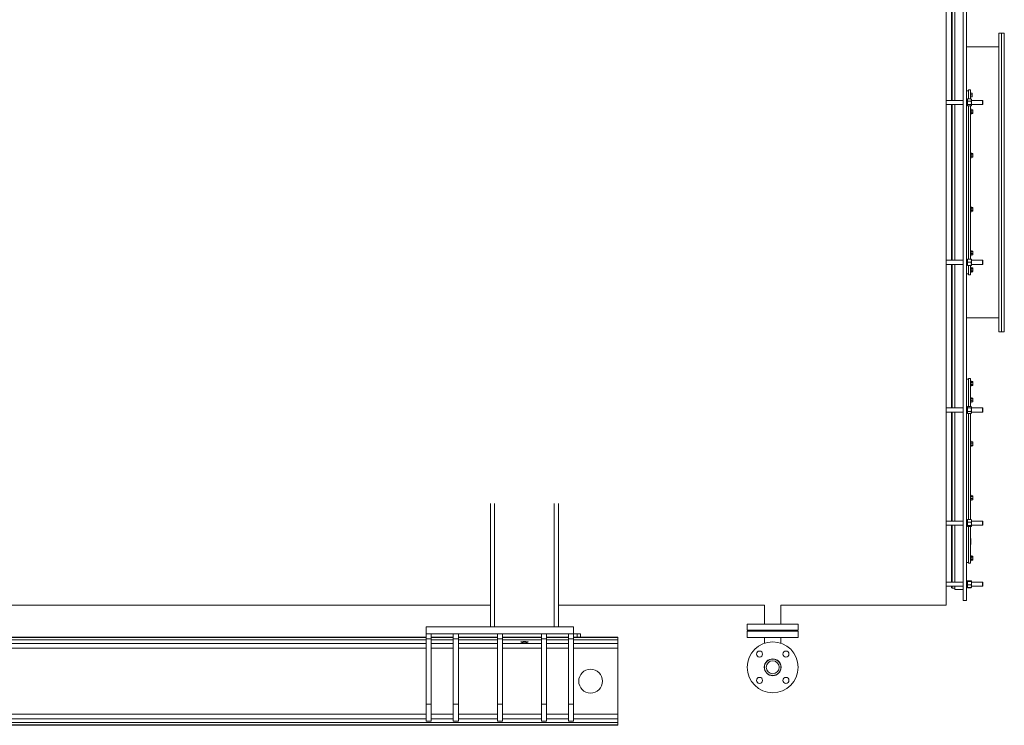
# Model space of a CAD drawing. Units: millimetres. Extents: x 0 to 13990, y 0 to 8410.
# Drawn here: x 7821 to 10725, y 4470 to 6550 of the extents above; entities that cross this region are included whole.
import ezdxf

# ---------------------------------------------------------------- set-up
doc = ezdxf.new("R2010")
doc.units = ezdxf.units.MM
doc.header["$LTSCALE"] = 10
doc.layers.add('AM_0', color=7, linetype='Continuous', lineweight=15)

# ---------------------------------------------------------------- blocks, each defined once
blk = doc.blocks.new('L-TNXEN 8000')
at = {"layer": 'AM_0'}
for p, q in [((5719, 354.5), (5719, 2701.5)), ((5769, 2676), (5769, 368)), ((5779, 2676), (5779, 368)), ((5734, 1841.6), (5734, 2264.9)), ((5736, 2264.9), (5736, 1841.6)), ((5744, 2264.9), (5744, 1841.6)), ((5882, 2040), (5874, 2040)), ((5874, 1160), (5874, 2040)), ((5890, 2040), (5882, 2040)), ((5882, 1160), (5882, 2040)), ((5890, 1160), (5890, 2040)), ((5874, 1999), (5779, 1999)), ((5784, 1870), (5779, 1870)), ((5790, 1872.5), (5784, 1872.5)), ((5784, 1872.5), (5784, 1845.9)), ((5790, 1872.5), (5790, 1845.9)), ((5790.4, 1862.5), (5790, 1860)), ((5795.2, 1862.5), (5790.4, 1862.5)), ((5795.7, 1862.5), (5795.2, 1862.5)), ((5795.2, 1860), (5795.2, 1862.5)), ((5795.2, 1857.5), (5795.2, 1860)), ((5795.7, 1852.5), (5795.7, 1862.5)), ((5769, 1841.6), (5719, 1841.6)), ((5719, 1829.6), (5769, 1829.6)), ((5734, 1370.4), (5734, 1829.6)), ((5736, 1829.6), (5736, 1370.4)), ((5744, 1829.6), (5744, 1370.4)), ((5781, 1841.6), (5779, 1841.6)), ((5779, 1829.6), (5781, 1829.6)), ((5781.5, 1845.4), (5781, 1844.6)), ((5781, 1844.6), (5781, 1842.7)), ((5781, 1842.7), (5781, 1834.4)), ((5781, 1834.4), (5781, 1827.3)), ((5781.5, 1845.3), (5781.8, 1845.9)), ((5781.8, 1845.9), (5792.2, 1845.9)), ((5781.8, 1839.5), (5792.2, 1839.5)), ((5790.4, 1857.5), (5790, 1855)), ((5795.2, 1857.5), (5790.4, 1857.5)), ((5795.2, 1852.5), (5790.4, 1852.5)), ((5792.5, 1845.3), (5792.2, 1845.9)), ((5793, 1844.6), (5792.5, 1845.4)), ((5793, 1844.6), (5793, 1842.7)), ((5793, 1834.4), (5793, 1842.7)), ((5826, 1841.6), (5793, 1841.6)), ((5793, 1827.3), (5793, 1834.4)), ((5793, 1829.6), (5826, 1829.6)), ((5795.2, 1855), (5795.2, 1857.5)), ((5795.2, 1852.5), (5795.2, 1855)), ((5795.2, 1852.5), (5795.7, 1852.5)), ((5827, 1840.6), (5826, 1841.6)), ((5826, 1841.5), (5826, 1841.6)), ((5826, 1829.6), (5826, 1841.5)), ((5826, 1829.6), (5827, 1830.5)), ((5827, 1840.5), (5827, 1840.6)), ((5827, 1830.5), (5827, 1840.5)), ((5781, 1827.3), (5781, 1826.6)), ((5781, 1826.6), (5781.4, 1825.8)), ((5781.8, 1829.2), (5792.2, 1829.2)), ((5781.8, 1825.3), (5792.2, 1825.3)), ((5784, 1825.3), (5784, 1373.4)), ((5790, 1825.3), (5790, 1373.4)), ((5791.6, 1817.3), (5790, 1817.3)), ((5791.6, 1817.3), (5791.6, 1813)), ((5792.1, 1813.3), (5791.6, 1813.3)), ((5791.6, 1813), (5791.6, 1799.3)), ((5791.6, 1803.3), (5792.1, 1803.3)), ((5792.1, 1813.2), (5792.1, 1813.8)), ((5792.1, 1813.8), (5796.9, 1813.8)), ((5792.1, 1812.6), (5792.1, 1813.2)), ((5792.1, 1812.6), (5792.1, 1809.9)), ((5792.1, 1812.6), (5796.9, 1812.6)), ((5792.1, 1809.9), (5792.1, 1807.1)), ((5792.1, 1807.1), (5796.9, 1807.1)), ((5792.1, 1807.1), (5792.1, 1805)), ((5792.1, 1805), (5792.1, 1802.8)), ((5792.1, 1802.8), (5796.9, 1802.8)), ((5792.6, 1825.8), (5793, 1826.6)), ((5793, 1826.6), (5793, 1827.3)), ((5796.9, 1807.1), (5797.3, 1809.9)), ((5796.9, 1802.8), (5797.3, 1805)), ((5797.3, 1813.2), (5797.3, 1809.9)), ((5797.3, 1809.9), (5797.3, 1805)), ((5797.3, 1805), (5797.3, 1803.3)), ((5790, 1799.3), (5791.6, 1799.3)), ((5790, 1799.3), (5791.6, 1799.3)), ((5791.6, 1688.6), (5790, 1688.6)), ((5791.6, 1688.6), (5791.6, 1678.9)), ((5792.1, 1684.6), (5791.6, 1684.6)), ((5792.1, 1685.3), (5792.1, 1685.1)), ((5792.1, 1685.3), (5796.9, 1685.3)), ((5792.1, 1682.9), (5792.1, 1685.1)), ((5792.1, 1685.1), (5796.9, 1685.1)), ((5797, 1685), (5796.9, 1685.3)), ((5796.9, 1685.1), (5797.1, 1684.7)), ((5797.3, 1684.6), (5797.2, 1684.7)), ((5797.3, 1684.6), (5797.3, 1682.9)), ((5790, 1670.6), (5791.6, 1670.6)), ((5790, 1670.6), (5791.6, 1670.6)), ((5791.6, 1678.9), (5791.6, 1670.6)), ((5791.6, 1674.6), (5792.1, 1674.6)), ((5791.6, 1674.6), (5792.1, 1674.6)), ((5792.1, 1680.8), (5792.1, 1682.9)), ((5792.1, 1680.8), (5792.1, 1678)), ((5792.1, 1680.8), (5796.9, 1680.8)), ((5792.1, 1678), (5792.1, 1675.3)), ((5792.1, 1675.3), (5796.9, 1675.3)), ((5792.1, 1675.3), (5792.1, 1674.7)), ((5792.1, 1674.7), (5792.1, 1674.1)), ((5792.1, 1674.1), (5792.1, 1673.8)), ((5792.1, 1674.1), (5796.9, 1674.1)), ((5792.1, 1673.8), (5796.9, 1673.8)), ((5796.9, 1675.3), (5797.3, 1678)), ((5796.9, 1674.1), (5797.3, 1674.7)), ((5797, 1674.1), (5796.9, 1673.8)), ((5796.9, 1673.8), (5796.9, 1674)), ((5797.2, 1674.4), (5797.3, 1674.6)), ((5797.3, 1682.9), (5797.3, 1678)), ((5797.3, 1678), (5797.3, 1674.7)), ((5797.3, 1674.7), (5797.3, 1674.6)), ((5791.6, 1529.4), (5790, 1529.4)), ((5790, 1511.4), (5791.6, 1511.4)), ((5790, 1511.4), (5791.6, 1511.4)), ((5791.6, 1529.4), (5791.6, 1514.6)), ((5792.1, 1525.4), (5791.6, 1525.4)), ((5791.6, 1515.4), (5792.1, 1515.4)), ((5791.6, 1515.4), (5792.1, 1515.4)), ((5791.6, 1514.6), (5791.6, 1511.4)), ((5792.1, 1526.2), (5792.1, 1525)), ((5792.1, 1526.2), (5796.9, 1526.2)), ((5792.1, 1525), (5792.1, 1523.8)), ((5792.1, 1520.9), (5792.1, 1523.8)), ((5792.1, 1523.8), (5796.9, 1523.8)), ((5792.1, 1518.1), (5792.1, 1520.9)), ((5792.1, 1518.1), (5796.9, 1518.1)), ((5792.1, 1518.1), (5792.1, 1516.4)), ((5792.1, 1516.4), (5792.1, 1514.7)), ((5792.1, 1514.7), (5796.9, 1514.7)), ((5796.9, 1523.8), (5797.3, 1525)), ((5796.9, 1514.7), (5797.3, 1516.4)), ((5797, 1515), (5796.9, 1514.7)), ((5797.3, 1525.4), (5797, 1525.9)), ((5797, 1514.9), (5797.3, 1515.4)), ((5797.2, 1515.3), (5797.3, 1515.4)), ((5797.3, 1525.4), (5797.3, 1525)), ((5797.3, 1525), (5797.3, 1520.9)), ((5797.3, 1520.9), (5797.3, 1516.4)), ((5797.3, 1516.4), (5797.3, 1515.4)), ((5791.6, 1400.7), (5790, 1400.7)), ((5791.6, 1400.7), (5791.6, 1382.9)), ((5792.1, 1396.7), (5791.6, 1396.7)), ((5792.1, 1397.2), (5792.1, 1396.6)), ((5792.1, 1397.2), (5796.9, 1397.2)), ((5792.1, 1396.6), (5792.1, 1396)), ((5792.1, 1396), (5792.1, 1393.2)), ((5792.1, 1396), (5796.9, 1396)), ((5797.3, 1396.6), (5797.3, 1393.2)), ((5769, 1370.4), (5719, 1370.4)), ((5781, 1370.4), (5779, 1370.4)), ((5781, 1373.4), (5781, 1368.9)), ((5781, 1368.9), (5781, 1359.9)), ((5781.8, 1373.4), (5792.2, 1373.4)), ((5790, 1382.7), (5791.6, 1382.7)), ((5790, 1382.7), (5791.6, 1382.7)), ((5791.6, 1386.7), (5792.1, 1386.7)), ((5791.6, 1382.9), (5791.6, 1382.7)), ((5792.1, 1393.2), (5792.1, 1390.5)), ((5792.1, 1390.5), (5796.9, 1390.5)), ((5792.1, 1390.5), (5792.1, 1388.3)), ((5792.1, 1388.3), (5792.1, 1386.2)), ((5792.1, 1386.2), (5796.9, 1386.2)), ((5793, 1373.4), (5793, 1368.9)), ((5826, 1370.4), (5793, 1370.4)), ((5793, 1359.9), (5793, 1368.9)), ((5796.9, 1390.5), (5797.3, 1393.2)), ((5796.9, 1386.2), (5797.3, 1388.3)), ((5797.3, 1393.2), (5797.3, 1388.3)), ((5797.3, 1388.3), (5797.3, 1386.7)), ((5827, 1369.5), (5826, 1370.4)), ((5826, 1369.4), (5826, 1370.4)), ((5826, 1358.4), (5826, 1369.4)), ((5827, 1368.6), (5827, 1369.5)), ((5827, 1359.4), (5827, 1368.6)), ((5719, 1358.4), (5769, 1358.4)), ((5734, 935.1), (5734, 1358.4)), ((5736, 1358.4), (5736, 935.1)), ((5744, 1358.4), (5744, 935.1)), ((5779, 1358.4), (5781, 1358.4)), ((5781, 1359.9), (5781, 1355.4)), ((5781.8, 1364.4), (5792.2, 1364.4)), ((5781.8, 1355.4), (5792.2, 1355.4)), ((5784, 1355.4), (5784, 1327.5)), ((5790, 1355.4), (5790, 1327.5)), ((5791.6, 1351.5), (5790, 1351.5)), ((5791.6, 1351.5), (5791.6, 1333.5)), ((5792.1, 1347.5), (5791.6, 1347.5)), ((5791.6, 1337.5), (5792.1, 1337.5)), ((5792.1, 1348.2), (5792.1, 1346.5)), ((5792.1, 1348.2), (5796.9, 1348.2)), ((5792.1, 1346.5), (5792.1, 1344.8)), ((5792.1, 1344.8), (5792.1, 1342)), ((5792.1, 1344.8), (5796.9, 1344.8)), ((5792.1, 1342), (5792.1, 1339.1)), ((5792.1, 1339.1), (5796.9, 1339.1)), ((5792.1, 1337.9), (5792.1, 1339.1)), ((5792.1, 1336.8), (5792.1, 1337.9)), ((5792.1, 1336.8), (5796.9, 1336.8)), ((5793, 1355.4), (5793, 1359.9)), ((5793, 1358.4), (5826, 1358.4)), ((5796.9, 1348.2), (5797, 1348)), ((5796.9, 1344.8), (5797.3, 1346.5)), ((5796.9, 1339.1), (5797.3, 1342)), ((5797.3, 1347.5), (5797, 1348)), ((5797, 1337), (5797.3, 1337.5)), ((5797.3, 1347.5), (5797.3, 1346.5)), ((5797.3, 1346.5), (5797.3, 1342)), ((5797.3, 1342), (5797.3, 1337.9)), ((5797.3, 1337.9), (5797.3, 1337.5)), ((5826, 1358.4), (5827, 1359.4)), ((5779, 1330), (5784, 1330)), ((5784, 1327.5), (5790, 1327.5)), ((5790, 1333.5), (5791.6, 1333.5)), ((5779, 1201), (5874, 1201)), ((5874, 1160), (5882, 1160)), ((5882, 1160), (5890, 1160)), ((5784, 1020), (5779, 1020)), ((5790, 1022.5), (5784, 1022.5)), ((5784, 939.5), (5784, 1022.5)), ((5790, 939.5), (5790, 1022.5)), ((5791.6, 1016.5), (5790, 1016.5)), ((5791.6, 998.5), (5791.6, 1016.5)), ((5790, 998.5), (5791.6, 998.5)), ((5792, 1013.3), (5791.6, 1012.5)), ((5792, 1013.3), (5791.6, 1011.8)), ((5792, 1004.6), (5791.6, 1003.2)), ((5791.6, 1002.5), (5792, 1001.7)), ((5796.8, 1013.3), (5792, 1013.3)), ((5796.8, 1010.4), (5792, 1010.4)), ((5796.8, 1004.6), (5792, 1004.6)), ((5796.8, 1001.7), (5792, 1001.7)), ((5796.8, 1011.8), (5796.8, 1013.3)), ((5797.3, 1012.5), (5796.8, 1012.5)), ((5796.8, 1010.4), (5796.8, 1011.8)), ((5796.8, 1010.4), (5796.8, 1007.5)), ((5796.8, 1007.5), (5796.8, 1004.6)), ((5796.8, 1003.2), (5796.8, 1004.6)), ((5796.8, 1001.7), (5796.8, 1003.2)), ((5796.8, 1002.5), (5797.3, 1002.5)), ((5797.3, 1002.5), (5797.3, 1012.5)), ((5791.6, 967.3), (5790, 967.3)), ((5791.6, 967.3), (5790, 967.3)), ((5791.6, 949.3), (5791.6, 967.3)), ((5792, 963.6), (5791.6, 963.3)), ((5792, 963), (5791.6, 960.4)), ((5796.8, 963.6), (5792, 963.6)), ((5796.8, 963.6), (5792, 963.6)), ((5796.8, 963), (5792, 963)), ((5796.8, 963.6), (5796.8, 963.6)), ((5796.8, 963.3), (5796.8, 963.6)), ((5797.3, 963.3), (5796.8, 963.3)), ((5797.3, 963.3), (5796.8, 963.3)), ((5796.8, 963), (5796.8, 963.3)), ((5796.8, 960.4), (5796.8, 963)), ((5796.8, 957.7), (5796.8, 960.4)), ((5797.3, 953.3), (5797.3, 963.3)), ((5769, 935.1), (5719, 935.1)), ((5781, 935.1), (5779, 935.1)), ((5781.4, 938.9), (5781, 938.1)), ((5781, 938.1), (5781, 937.5)), ((5781, 937.5), (5781, 930.3)), ((5781, 930.3), (5781, 922)), ((5781.8, 939.5), (5792.2, 939.5)), ((5781.8, 935.5), (5792.2, 935.5)), ((5790, 949.3), (5791.6, 949.3)), ((5792, 953), (5791.6, 953.3)), ((5796.8, 957.7), (5792, 957.7)), ((5796.8, 953), (5792, 953)), ((5793, 938.1), (5792.6, 938.9)), ((5793, 937.5), (5793, 938.1)), ((5793, 937.5), (5793, 930.3)), ((5826, 935.1), (5793, 935.1)), ((5793, 922), (5793, 930.3)), ((5796.8, 957.7), (5796.8, 955.4)), ((5796.8, 955.4), (5796.8, 953)), ((5796.8, 953.3), (5797.3, 953.3)), ((5827, 934.2), (5826, 935.1)), ((5826, 932.5), (5826, 935.1)), ((5826, 923.1), (5826, 932.5)), ((5827, 931.9), (5827, 934.2)), ((5827, 924.1), (5827, 931.9)), ((5719, 923.1), (5769, 923.1)), ((5734, 602), (5734, 923.1)), ((5736, 923.1), (5736, 602)), ((5744, 923.1), (5744, 602)), ((5779, 923.1), (5781, 923.1)), ((5781, 922), (5781, 920.1)), ((5781, 920.1), (5781.5, 919.4)), ((5781.5, 919.4), (5781.8, 918.8)), ((5781.8, 925.2), (5792.2, 925.2)), ((5781.8, 918.8), (5792.2, 918.8)), ((5784, 606), (5784, 918.8)), ((5790, 606), (5790, 918.8)), ((5792.5, 919.4), (5792.2, 918.8)), ((5792.5, 919.4), (5793, 920.1)), ((5793, 923.1), (5826, 923.1)), ((5793, 920.1), (5793, 922)), ((5826, 923.1), (5827, 924.1)), ((5791.6, 838.6), (5790, 838.6)), ((5791.6, 838.6), (5790, 838.6)), ((5790, 820.6), (5791.6, 820.6)), ((5791.6, 820.6), (5791.6, 838.6)), ((5792, 835.2), (5791.6, 833.3)), ((5791.8, 834.9), (5791.6, 834.6)), ((5791.8, 834.9), (5791.6, 834.6)), ((5792, 831.4), (5791.6, 828.5)), ((5791.6, 824.6), (5791.8, 824.3)), ((5791.8, 834.8), (5792, 835.2)), ((5796.8, 835.2), (5792, 835.2)), ((5796.8, 835.2), (5792, 835.2)), ((5796.8, 831.4), (5792, 831.4)), ((5796.8, 825.7), (5792, 825.7)), ((5796.8, 823.9), (5792, 823.9)), ((5796.8, 835.2), (5796.8, 835.2)), ((5796.8, 833.3), (5796.8, 835.2)), ((5797.3, 834.6), (5796.8, 834.6)), ((5797.3, 834.6), (5796.8, 834.6)), ((5796.8, 831.4), (5796.8, 833.3)), ((5796.8, 828.5), (5796.8, 831.4)), ((5796.8, 825.7), (5796.8, 828.5)), ((5796.8, 825.7), (5796.8, 824.8)), ((5796.8, 824.8), (5796.8, 823.9)), ((5796.8, 824.6), (5797.3, 824.6)), ((5797.3, 834.6), (5797.3, 834.6)), ((5797.3, 824.6), (5797.3, 834.6)), ((5791.6, 679.4), (5790, 679.4)), ((5791.6, 679.4), (5790, 679.4)), ((5791.6, 661.4), (5791.6, 679.4)), ((5791.8, 675.7), (5791.6, 675.4)), ((5792, 674.3), (5791.6, 671.5)), ((5792, 668.6), (5791.6, 666.7)), ((5796.8, 676.1), (5792, 676.1)), ((5796.8, 676.1), (5792, 676.1)), ((5796.8, 674.3), (5792, 674.3)), ((5796.8, 668.6), (5792, 668.6)), ((5796.8, 675.2), (5796.8, 676.1)), ((5796.8, 676.1), (5796.8, 676.1)), ((5797.3, 675.4), (5796.8, 675.4)), ((5797.3, 675.4), (5796.8, 675.4)), ((5796.8, 674.3), (5796.8, 675.2)), ((5796.8, 671.5), (5796.8, 674.3)), ((5796.8, 668.6), (5796.8, 671.5)), ((5796.8, 666.7), (5796.8, 668.6)), ((5797.3, 675.2), (5797.3, 675.4)), ((5797.3, 675.4), (5797.3, 675.4)), ((5797.3, 665.4), (5797.3, 675.2)), ((4375, 290), (4375, 653.9)), ((4387, 290), (4387, 653.9)), ((4563, 290), (4563, 653.9)), ((4575, 290), (4575, 653.9)), ((5790, 661.4), (5791.6, 661.4)), ((5791.6, 665.4), (5791.8, 665.1)), ((5791.8, 665.2), (5792, 664.8)), ((5796.8, 664.8), (5792, 664.8)), ((5796.8, 664.8), (5796.8, 666.7)), ((5796.8, 665.4), (5797.3, 665.4)), ((5769, 602), (5719, 602)), ((5719, 590), (5769, 590)), ((5734, 421.7), (5734, 590)), ((5736, 590), (5736, 421.7)), ((5744, 590), (5744, 421.7)), ((5781, 602), (5779, 602)), ((5779, 590), (5781, 590)), ((5781.2, 605.3), (5781, 605)), ((5781, 605), (5781, 602.4)), ((5781, 602.4), (5781, 593.7)), ((5781, 593.7), (5781, 587.3)), ((5781, 587.3), (5781, 587)), ((5781, 587), (5781.2, 586.7)), ((5781.8, 606), (5792.2, 606)), ((5781.8, 598.7), (5792.2, 598.7)), ((5781.8, 588.7), (5792.2, 588.7)), ((5781.8, 586), (5792.2, 586)), ((5784, 477.5), (5784, 586)), ((5790, 477.5), (5790, 586)), ((5793, 605), (5792.8, 605.3)), ((5792.8, 586.7), (5793, 587)), ((5793, 602.4), (5793, 605)), ((5793, 602.4), (5793, 593.7)), ((5826, 602), (5793, 602)), ((5793, 587.3), (5793, 593.7)), ((5793, 590), (5826, 590)), ((5793, 587), (5793, 587.3)), ((5827, 601), (5826, 602)), ((5826, 597.1), (5826, 602)), ((5826, 597.1), (5826, 590)), ((5826, 590), (5827, 591)), ((5827, 597), (5827, 601)), ((5827, 591), (5827, 597)), ((5791.6, 550.7), (5790, 550.7)), ((5791.6, 550.7), (5790, 550.7)), ((5790, 532.7), (5791.6, 532.7)), ((5791.6, 532.7), (5791.6, 550.7)), ((5791.6, 501.5), (5790, 501.5)), ((5791.6, 483.5), (5791.6, 501.5)), ((5792, 498.3), (5791.6, 497.5)), ((5792, 498.3), (5791.6, 496.8)), ((5796.8, 498.3), (5792, 498.3)), ((5796.8, 495.4), (5792, 495.4)), ((5796.8, 496.8), (5796.8, 498.3)), ((5797.3, 497.5), (5796.8, 497.5)), ((5796.8, 495.4), (5796.8, 496.8)), ((5796.8, 492.5), (5796.8, 495.4)), ((5797.3, 492.5), (5797.3, 497.5)), ((5779, 480), (5784, 480)), ((5784, 477.5), (5790, 477.5)), ((5790, 483.5), (5791.6, 483.5)), ((5792, 489.6), (5791.6, 488.2)), ((5791.6, 487.5), (5792, 486.7)), ((5796.8, 489.6), (5792, 489.6)), ((5796.8, 486.7), (5792, 486.7)), ((5796.8, 489.6), (5796.8, 492.5)), ((5796.8, 488.2), (5796.8, 489.6)), ((5796.8, 486.7), (5796.8, 488.2)), ((5796.8, 487.5), (5797.3, 487.5)), ((5797.3, 487.5), (5797.3, 492.5)), ((5769, 421.7), (5719, 421.7)), ((5719, 409.7), (5769, 409.7)), ((5734, 406.5), (5734, 409.7)), ((5736, 409.7), (5736, 404.5)), ((5744, 409.7), (5744, 400)), ((5781, 425.7), (5779, 425.7)), ((5781.8, 426.1), (5781, 424.7)), ((5781, 405.7), (5781, 425.7)), ((5781, 406.7), (5781.8, 405.3)), ((5781.3, 425), (5781.8, 426.1)), ((5781.8, 426.1), (5792.2, 426.1)), ((5781.8, 425.3), (5792.2, 425.3)), ((5781.8, 423.9), (5792.2, 423.9)), ((5781.8, 414.3), (5792.2, 414.3)), ((5793, 424.7), (5792.2, 426.1)), ((5792.7, 425), (5792.2, 426.1)), ((5792.2, 405.3), (5793, 406.7)), ((5793, 419.1), (5793, 424.6)), ((5826, 421.7), (5793, 421.7)), ((5793, 419.1), (5793, 410.2)), ((5793, 410.2), (5793, 406.7)), ((5793, 409.7), (5826, 409.7)), ((5827, 420.7), (5826, 421.7)), ((5826, 414.5), (5826, 421.7)), ((5826, 409.7), (5826, 414.5)), ((5826, 409.7), (5827, 410.7)), ((5827, 414.7), (5827, 420.7)), ((5827, 410.7), (5827, 414.7)), ((5736, 404.5), (5744, 404.5)), ((5744, 400), (5769, 400)), ((5779, 405.7), (5781, 405.7)), ((5781.8, 405.3), (5781.3, 406.4)), ((5781.8, 406.1), (5792.2, 406.1)), ((5781.8, 405.3), (5792.2, 405.3)), ((5792.2, 405.3), (5792.7, 406.4)), ((375, 354.5), (4375, 354.5)), ((4575, 354.5), (5182.9, 354.5)), ((5182.9, 354.5), (5182.9, 298)), ((5231.1, 298), (5231.1, 354.5)), ((5231.1, 354.5), (5719, 354.5)), ((5769, 368), (5779, 368)), ((5132, 298), (5132, 280)), ((5207, 298), (5132, 298)), ((5282, 298), (5207, 298)), ((5282, 280), (5282, 298)), ((4620, 290), (4185, 290)), ((4185, 290), (4185, 270)), ((4185, 255), (4185, 270)), ((4185, 270), (4200, 270)), ((4265, 270), (4200, 270)), ((4200, 255), (4200, 270)), ((4265, 270), (4280, 270)), ((4265, 255), (4265, 270)), ((4395, 270), (4280, 270)), ((4280, 255), (4280, 270)), ((4395, 270), (4410, 270)), ((4395, 255), (4395, 270)), ((4525, 270), (4410, 270)), ((4410, 255), (4410, 270)), ((4525, 255), (4525, 270)), ((4525, 270), (4540, 270)), ((4605, 270), (4540, 270)), ((4540, 255), (4540, 270)), ((4605, 255), (4605, 270)), ((4605, 270), (4620, 270)), ((4620, 290), (4620, 270)), ((4620, 255), (4620, 270)), ((4620, 270), (4630, 270)), ((4630, 260), (4630, 270)), ((4630, 270), (4640, 270)), ((4640, 270), (4640, 260)), ((5207, 280), (5132, 280)), ((5132, 277), (5132, 259)), ((5207, 277), (5132, 277)), ((5282, 280), (5207, 280)), ((5282, 277), (5207, 277)), ((5282, 259), (5282, 277)), ((4185, 260), (0, 260)), ((4185, 258.6), (0, 258.6)), ((4185, 251.7), (0, 251.7)), ((4185, 241.3), (0, 241.3)), ((4185, 255), (4200, 255)), ((4185, 62.5), (4185, 255)), ((4265, 260), (4200, 260)), ((4265, 258.6), (4200, 258.6)), ((4200, 62.5), (4200, 255)), ((4265, 251.7), (4200, 251.7)), ((4265, 241.3), (4200, 241.3)), ((4265, 255), (4280, 255)), ((4265, 62.5), (4265, 255)), ((4395, 260), (4280, 260)), ((4395, 258.6), (4280, 258.6)), ((4280, 62.5), (4280, 255)), ((4395, 251.7), (4280, 251.7)), ((4395, 241.3), (4280, 241.3)), ((4395, 255), (4410, 255)), ((4395, 62.5), (4395, 255)), ((4525, 260), (4410, 260)), ((4525, 258.6), (4410, 258.6)), ((4410, 62.5), (4410, 255)), ((4525, 251.7), (4410, 251.7)), ((4525, 241.3), (4410, 241.3)), ((4525, 255), (4540, 255)), ((4525, 62.5), (4525, 255)), ((4605, 260), (4540, 260)), ((4605, 258.6), (4540, 258.6)), ((4540, 62.5), (4540, 255)), ((4605, 251.7), (4540, 251.7)), ((4605, 241.3), (4540, 241.3)), ((4605, 255), (4620, 255)), ((4605, 62.5), (4605, 255)), ((4750, 260), (4620, 260)), ((4750, 258.6), (4620, 258.6)), ((4620, 62.5), (4620, 255)), ((4750, 251.7), (4620, 251.7)), ((4750, 241.3), (4620, 241.3)), ((4750, 258.6), (4750, 260)), ((4750, 251.7), (4750, 258.6)), ((4750, 241.3), (4750, 251.7)), ((4750, 227.5), (4750, 241.3)), ((5207, 259), (5132, 259)), ((5182.9, 259), (5182.9, 242)), ((5282, 259), (5207, 259)), ((5231.1, 242), (5231.1, 259)), ((4185, 227.5), (0, 227.5)), ((4265, 227.5), (4200, 227.5)), ((4395, 227.5), (4280, 227.5)), ((4525, 227.5), (4410, 227.5)), ((4605, 227.5), (4540, 227.5)), ((4750, 227.5), (4620, 227.5)), ((4750, 32.5), (4750, 227.5)), ((5182.9, 176.4), (5182.9, 171)), ((5231.1, 171), (5231.1, 176.4)), ((4185, 62.5), (4200, 62.5)), ((4185, 12.5), (4185, 62.5)), ((4200, 12.5), (4200, 62.5)), ((4265, 62.5), (4280, 62.5)), ((4265, 12.5), (4265, 62.5)), ((4280, 12.5), (4280, 62.5)), ((4395, 12.5), (4395, 62.5)), ((4395, 62.5), (4410, 62.5)), ((4410, 12.5), (4410, 62.5)), ((4525, 12.5), (4525, 62.5)), ((4525, 62.5), (4540, 62.5)), ((4540, 12.5), (4540, 62.5)), ((4605, 12.5), (4605, 62.5)), ((4605, 62.5), (4620, 62.5)), ((4620, 12.5), (4620, 62.5)), ((4185, 32.5), (0, 32.5)), ((4265, 32.5), (4200, 32.5)), ((4395, 32.5), (4280, 32.5)), ((4525, 32.5), (4410, 32.5)), ((4605, 32.5), (4540, 32.5)), ((4750, 32.5), (4620, 32.5)), ((4750, 18.7), (4750, 32.5)), ((4185, 18.7), (0, 18.7)), ((4750, 8.3), (0, 8.3)), ((4750, 1.4), (0, 1.4)), ((4750, 0), (0, 0)), ((4185, 12.5), (4200, 12.5)), ((4265, 18.7), (4200, 18.7)), ((4265, 12.5), (4280, 12.5)), ((4395, 18.7), (4280, 18.7)), ((4395, 12.5), (4410, 12.5)), ((4525, 18.7), (4410, 18.7)), ((4525, 12.5), (4540, 12.5)), ((4605, 18.7), (4540, 18.7)), ((4605, 12.5), (4620, 12.5)), ((4750, 18.7), (4620, 18.7)), ((4750, 8.3), (4750, 18.7)), ((4750, 1.4), (4750, 8.3)), ((4750, 0), (4750, 1.4))]:
    blk.add_line(p, q, dxfattribs=at)
for centre, radius in [((5207, 171), 75), ((5168.1, 209.9), 9), ((5245.9, 209.9), 9), ((5207, 171), 24.8), ((5207, 171), 24.2), ((5207, 171), 19.1), ((4670, 130), 35), ((5168.1, 132.1), 9), ((5245.9, 132.1), 9)]:
    blk.add_circle(centre, radius, dxfattribs=at)
blk.add_arc((5736, 406.5), 2, 180, 270, dxfattribs=at)
blk.add_ellipse((4475, 245.2), major_axis=(10.5, 0), ratio=0.166679, dxfattribs=at)
for points, knots in [([(5790, 1862.5), (5790, 1862.5), (5790, 1862.5), (5790.3, 1862.5), (5790.4, 1862.5)], [0, 0, 0, 0, 0.268634, 1, 1, 1, 1]), ([(5790, 1860), (5790, 1859.9), (5790, 1859.1), (5790.2, 1858.3), (5790.4, 1857.5)], [0, 0, 0, 0, 0.070198, 1, 1, 1, 1]), ([(5781, 1842.7), (5781, 1842.8), (5781, 1843.4), (5781.2, 1844.4), (5781.6, 1845.4), (5781.8, 1845.9)], [0, 0, 0, 0, 0.070106, 0.53079, 1, 1, 1, 1]), ([(5781.8, 1839.5), (5781.6, 1840.1), (5781.1, 1841.1), (5781, 1842.2), (5781, 1842.7)], [0, 0, 0, 0, 0.495473, 1, 1, 1, 1]), ([(5781, 1834.4), (5781, 1834.5), (5781, 1835.4), (5781.2, 1837.2), (5781.6, 1838.8), (5781.8, 1839.5)], [0, 0, 0, 0, 0.070091, 0.530785, 1, 1, 1, 1]), ([(5781.8, 1829.2), (5781.6, 1830.1), (5781.1, 1831.8), (5781, 1833.5), (5781, 1834.4)], [0, 0, 0, 0, 0.495458, 1, 1, 1, 1]), ([(5790, 1855), (5790, 1854.9), (5790, 1854.1), (5790.2, 1853.3), (5790.4, 1852.5)], [0, 0, 0, 0, 0.070198, 1, 1, 1, 1]), ([(5790, 1852.5), (5790, 1852.5), (5790, 1852.5), (5790.3, 1852.5), (5790.4, 1852.5)], [0, 0, 0, 0, 0.268634, 1, 1, 1, 1]), ([(5793, 1842.7), (5793, 1842.8), (5793, 1843.4), (5792.8, 1844.4), (5792.4, 1845.4), (5792.2, 1845.9)], [0, 0, 0, 0, 0.070106, 0.53079, 1, 1, 1, 1]), ([(5792.2, 1839.5), (5792.4, 1840.1), (5792.9, 1841.1), (5793, 1842.2), (5793, 1842.7)], [0, 0, 0, 0, 0.495473, 1, 1, 1, 1]), ([(5793, 1834.4), (5793, 1834.5), (5793, 1835.4), (5792.8, 1837.2), (5792.4, 1838.8), (5792.2, 1839.5)], [0, 0, 0, 0, 0.070091, 0.530785, 1, 1, 1, 1]), ([(5792.2, 1829.2), (5792.4, 1830.1), (5792.9, 1831.8), (5793, 1833.5), (5793, 1834.4)], [0, 0, 0, 0, 0.495458, 1, 1, 1, 1]), ([(5781, 1827.3), (5781, 1827.4), (5781.1, 1828.1), (5781.5, 1828.8), (5781.8, 1829.2)], [0, 0, 0, 0, 0.268625, 1, 1, 1, 1]), ([(5781.8, 1825.3), (5781.7, 1825.4), (5781.2, 1826.1), (5781.1, 1826.8), (5781, 1827.3)], [0, 0, 0, 0, 0.257536, 1, 1, 1, 1]), ([(5793, 1827.3), (5793, 1827.4), (5792.9, 1828.1), (5792.5, 1828.8), (5792.2, 1829.2)], [0, 0, 0, 0, 0.268625, 1, 1, 1, 1]), ([(5792.2, 1825.3), (5792.3, 1825.4), (5792.8, 1826.1), (5792.9, 1826.8), (5793, 1827.3)], [0, 0, 0, 0, 0.257536, 1, 1, 1, 1]), ([(5796.9, 1813.8), (5796.9, 1813.8), (5797.2, 1813.6), (5797.3, 1813.4), (5797.3, 1813.2)], [0, 0, 0, 0, 0.257541, 1, 1, 1, 1]), ([(5797.3, 1813.2), (5797.3, 1813.2), (5797.3, 1813), (5797, 1812.8), (5796.9, 1812.6)], [0, 0, 0, 0, 0.26866, 1, 1, 1, 1]), ([(5797.3, 1809.9), (5797.3, 1809.9), (5797.3, 1810.9), (5797.1, 1811.8), (5796.9, 1812.6)], [0, 0, 0, 0, 0.0702, 1, 1, 1, 1]), ([(5797.3, 1805), (5797.3, 1805), (5797.3, 1805.8), (5797.1, 1806.5), (5796.9, 1807.1)], [0, 0, 0, 0, 0.070188, 1, 1, 1, 1]), ([(5797.3, 1803.4), (5797.3, 1803.4), (5797.3, 1803.2), (5797, 1803), (5796.9, 1802.8)], [0, 0, 0, 0, 0.26862, 1, 1, 1, 1]), ([(5796.9, 1685.1), (5796.9, 1684.9), (5797.2, 1684.2), (5797.3, 1683.5), (5797.3, 1682.9)], [0, 0, 0, 0, 0.257546, 1, 1, 1, 1]), ([(5797.3, 1682.9), (5797.3, 1682.7), (5797.3, 1682), (5797, 1681.3), (5796.9, 1680.8)], [0, 0, 0, 0, 0.268634, 1, 1, 1, 1]), ([(5797.3, 1678), (5797.3, 1678.1), (5797.3, 1679), (5797.1, 1679.9), (5796.9, 1680.8)], [0, 0, 0, 0, 0.070193, 1, 1, 1, 1]), ([(5797.3, 1674.7), (5797.3, 1674.7), (5797.3, 1674.9), (5797.1, 1675.1), (5796.9, 1675.3)], [0, 0, 0, 0, 0.070204, 1, 1, 1, 1]), ([(5797.3, 1525), (5797.3, 1525), (5797.3, 1525.4), (5797.1, 1525.8), (5796.9, 1526.2)], [0, 0, 0, 0, 0.070195, 1, 1, 1, 1]), ([(5796.9, 1523.8), (5796.9, 1523.6), (5797.2, 1522.6), (5797.3, 1521.7), (5797.3, 1520.9)], [0, 0, 0, 0, 0.257554, 1, 1, 1, 1]), ([(5797.3, 1520.9), (5797.3, 1520.7), (5797.3, 1519.7), (5797, 1518.8), (5796.9, 1518.1)], [0, 0, 0, 0, 0.268634, 1, 1, 1, 1]), ([(5797.3, 1516.4), (5797.3, 1516.4), (5797.3, 1517), (5797.1, 1517.6), (5796.9, 1518.1)], [0, 0, 0, 0, 0.070228, 1, 1, 1, 1]), ([(5797.3, 1396.6), (5797.3, 1396.6), (5797.3, 1396.8), (5797, 1397), (5796.9, 1397.2)], [0, 0, 0, 0, 0.26864, 1, 1, 1, 1]), ([(5796.9, 1396), (5796.9, 1396), (5797.2, 1396.2), (5797.3, 1396.4), (5797.3, 1396.6)], [0, 0, 0, 0, 0.257555, 1, 1, 1, 1]), ([(5797.3, 1393.2), (5797.3, 1393.3), (5797.3, 1394.2), (5797.1, 1395.1), (5796.9, 1396)], [0, 0, 0, 0, 0.070199, 1, 1, 1, 1]), ([(5781, 1368.9), (5781, 1369), (5781, 1369.8), (5781.2, 1371.4), (5781.6, 1372.7), (5781.8, 1373.4)], [0, 0, 0, 0, 0.070092, 0.53079, 1, 1, 1, 1]), ([(5781, 1373.4), (5781, 1373.4), (5781.1, 1373.4), (5781.5, 1373.4), (5781.8, 1373.4)], [0, 0, 0, 0, 0.268631, 1, 1, 1, 1]), ([(5781.8, 1364.4), (5781.6, 1365.2), (5781.1, 1366.6), (5781, 1368.2), (5781, 1368.9)], [0, 0, 0, 0, 0.495459, 1, 1, 1, 1]), ([(5793, 1368.9), (5793, 1369), (5793, 1369.8), (5792.8, 1371.4), (5792.4, 1372.7), (5792.2, 1373.4)], [0, 0, 0, 0, 0.070092, 0.53079, 1, 1, 1, 1]), ([(5793, 1373.4), (5793, 1373.4), (5792.9, 1373.4), (5792.5, 1373.4), (5792.2, 1373.4)], [0, 0, 0, 0, 0.268631, 1, 1, 1, 1]), ([(5792.2, 1364.4), (5792.4, 1365.2), (5792.9, 1366.6), (5793, 1368.2), (5793, 1368.9)], [0, 0, 0, 0, 0.495459, 1, 1, 1, 1]), ([(5797.3, 1388.3), (5797.3, 1388.4), (5797.3, 1389.1), (5797.1, 1389.8), (5796.9, 1390.5)], [0, 0, 0, 0, 0.070201, 1, 1, 1, 1]), ([(5796.9, 1386.2), (5796.9, 1386.2), (5797.2, 1386.4), (5797.3, 1386.6), (5797.3, 1386.8)], [0, 0, 0, 0, 0.257556, 1, 1, 1, 1]), ([(5781, 1359.9), (5781, 1360), (5781, 1360.8), (5781.2, 1362.4), (5781.6, 1363.7), (5781.8, 1364.4)], [0, 0, 0, 0, 0.070092, 0.530784, 1, 1, 1, 1]), ([(5781.8, 1355.4), (5781.6, 1356.2), (5781.1, 1357.6), (5781, 1359.2), (5781, 1359.9)], [0, 0, 0, 0, 0.495467, 1, 1, 1, 1]), ([(5781, 1355.4), (5781, 1355.4), (5781.1, 1355.4), (5781.5, 1355.4), (5781.8, 1355.4)], [0, 0, 0, 0, 0.268631, 1, 1, 1, 1]), ([(5793, 1359.9), (5793, 1360), (5793, 1360.8), (5792.8, 1362.4), (5792.4, 1363.7), (5792.2, 1364.4)], [0, 0, 0, 0, 0.070092, 0.530784, 1, 1, 1, 1]), ([(5792.2, 1355.4), (5792.4, 1356.2), (5792.9, 1357.6), (5793, 1359.2), (5793, 1359.9)], [0, 0, 0, 0, 0.495467, 1, 1, 1, 1]), ([(5793, 1355.4), (5793, 1355.4), (5792.9, 1355.4), (5792.5, 1355.4), (5792.2, 1355.4)], [0, 0, 0, 0, 0.268631, 1, 1, 1, 1]), ([(5797.3, 1346.5), (5797.3, 1346.6), (5797.3, 1347.2), (5797.1, 1347.7), (5796.9, 1348.2)], [0, 0, 0, 0, 0.070214, 1, 1, 1, 1]), ([(5797.3, 1342), (5797.3, 1342), (5797.3, 1343), (5797.1, 1344), (5796.9, 1344.8)], [0, 0, 0, 0, 0.070208, 1, 1, 1, 1]), ([(5796.9, 1339.1), (5796.9, 1339), (5797.2, 1338.6), (5797.3, 1338.2), (5797.3, 1337.9)], [0, 0, 0, 0, 0.257549, 1, 1, 1, 1]), ([(5797.3, 1337.9), (5797.3, 1337.8), (5797.3, 1337.5), (5797.1, 1337.2), (5797, 1337)], [0, 0, 0, 0, 0.349091, 1, 1, 1, 1]), ([(5791.6, 1011.8), (5791.6, 1011.8), (5791.6, 1011.3), (5791.8, 1010.8), (5792, 1010.4)], [0, 0, 0, 0, 0.070196, 1, 1, 1, 1]), ([(5791.6, 1007.5), (5791.6, 1007.8), (5791.6, 1008.7), (5791.9, 1009.7), (5792, 1010.4)], [0, 0, 0, 0, 0.26864, 1, 1, 1, 1]), ([(5792, 1004.6), (5792, 1004.9), (5791.7, 1005.8), (5791.7, 1006.8), (5791.6, 1007.5)], [0, 0, 0, 0, 0.257533, 1, 1, 1, 1]), ([(5791.6, 1003.2), (5791.6, 1003.1), (5791.6, 1002.6), (5791.8, 1002.2), (5792, 1001.7)], [0, 0, 0, 0, 0.070196, 1, 1, 1, 1]), ([(5791.6, 963.3), (5791.6, 963.3), (5791.6, 963.2), (5791.8, 963.1), (5792, 963)], [0, 0, 0, 0, 0.070197, 1, 1, 1, 1]), ([(5791.6, 960.4), (5791.6, 960.3), (5791.6, 959.4), (5791.8, 958.5), (5792, 957.7)], [0, 0, 0, 0, 0.070197, 1, 1, 1, 1]), ([(5781.8, 939.5), (5781.7, 939.3), (5781.2, 938.6), (5781.1, 938), (5781, 937.5)], [0, 0, 0, 0, 0.257535, 1, 1, 1, 1]), ([(5781, 937.5), (5781, 937.3), (5781.1, 936.6), (5781.5, 936), (5781.8, 935.5)], [0, 0, 0, 0, 0.268646, 1, 1, 1, 1]), ([(5781, 930.3), (5781, 930.4), (5781, 931.4), (5781.2, 933.1), (5781.6, 934.7), (5781.8, 935.5)], [0, 0, 0, 0, 0.070086, 0.530788, 1, 1, 1, 1]), ([(5781.8, 925.2), (5781.6, 926), (5781.1, 927.7), (5781, 929.4), (5781, 930.3)], [0, 0, 0, 0, 0.495461, 1, 1, 1, 1]), ([(5791.6, 955.4), (5791.6, 955.6), (5791.6, 956.4), (5791.9, 957.2), (5792, 957.7)], [0, 0, 0, 0, 0.268639, 1, 1, 1, 1]), ([(5792, 953), (5792, 953.2), (5791.7, 954), (5791.7, 954.8), (5791.6, 955.4)], [0, 0, 0, 0, 0.25756, 1, 1, 1, 1]), ([(5792.2, 939.5), (5792.3, 939.3), (5792.8, 938.6), (5792.9, 938), (5793, 937.5)], [0, 0, 0, 0, 0.257535, 1, 1, 1, 1]), ([(5793, 937.5), (5793, 937.3), (5792.9, 936.6), (5792.5, 936), (5792.2, 935.5)], [0, 0, 0, 0, 0.268646, 1, 1, 1, 1]), ([(5793, 930.3), (5793, 930.4), (5793, 931.4), (5792.8, 933.1), (5792.4, 934.7), (5792.2, 935.5)], [0, 0, 0, 0, 0.070086, 0.530788, 1, 1, 1, 1]), ([(5792.2, 925.2), (5792.4, 926), (5792.9, 927.7), (5793, 929.4), (5793, 930.3)], [0, 0, 0, 0, 0.495461, 1, 1, 1, 1]), ([(5781, 922), (5781, 922.1), (5781, 922.7), (5781.2, 923.7), (5781.6, 924.7), (5781.8, 925.2)], [0, 0, 0, 0, 0.070082, 0.530775, 1, 1, 1, 1]), ([(5781.8, 918.8), (5781.6, 919.4), (5781.1, 920.4), (5781, 921.5), (5781, 922)], [0, 0, 0, 0, 0.495453, 1, 1, 1, 1]), ([(5793, 922), (5793, 922.1), (5793, 922.7), (5792.8, 923.7), (5792.4, 924.7), (5792.2, 925.2)], [0, 0, 0, 0, 0.070082, 0.530775, 1, 1, 1, 1]), ([(5792.2, 918.8), (5792.4, 919.4), (5792.9, 920.4), (5793, 921.5), (5793, 922)], [0, 0, 0, 0, 0.495453, 1, 1, 1, 1]), ([(5791.6, 833.3), (5791.6, 833.2), (5791.6, 832.6), (5791.8, 832), (5792, 831.4)], [0, 0, 0, 0, 0.070192, 1, 1, 1, 1]), ([(5791.6, 828.5), (5791.6, 828.5), (5791.6, 827.5), (5791.8, 826.6), (5792, 825.7)], [0, 0, 0, 0, 0.07021, 1, 1, 1, 1]), ([(5791.6, 824.8), (5791.6, 824.9), (5791.6, 825.2), (5791.9, 825.5), (5792, 825.7)], [0, 0, 0, 0, 0.268637, 1, 1, 1, 1]), ([(5792, 823.9), (5792, 824), (5791.8, 824.1), (5791.8, 824.3), (5791.8, 824.3)], [0, 0, 0, 0, 0.585175, 1, 1, 1, 1]), ([(5791.6, 675.2), (5791.6, 675.1), (5791.6, 674.8), (5791.9, 674.5), (5792, 674.3)], [0, 0, 0, 0, 0.268644, 1, 1, 1, 1]), ([(5791.6, 671.5), (5791.6, 671.4), (5791.6, 670.4), (5791.8, 669.5), (5792, 668.6)], [0, 0, 0, 0, 0.070208, 1, 1, 1, 1]), ([(5792, 676.1), (5792, 676), (5791.8, 675.9), (5791.8, 675.7), (5791.8, 675.7)], [0, 0, 0, 0, 0.585172, 1, 1, 1, 1]), ([(5791.6, 666.7), (5791.6, 666.7), (5791.6, 666), (5791.8, 665.4), (5792, 664.8)], [0, 0, 0, 0, 0.070188, 1, 1, 1, 1]), ([(5781.8, 606), (5781.7, 605.7), (5781.2, 604.5), (5781.1, 603.3), (5781, 602.4)], [0, 0, 0, 0, 0.257542, 1, 1, 1, 1]), ([(5781, 602.4), (5781, 602), (5781.1, 600.8), (5781.5, 599.6), (5781.8, 598.7)], [0, 0, 0, 0, 0.268629, 1, 1, 1, 1]), ([(5781, 593.7), (5781, 593.8), (5781, 594.7), (5781.2, 596.4), (5781.6, 597.9), (5781.8, 598.7)], [0, 0, 0, 0, 0.070088, 0.530801, 1, 1, 1, 1]), ([(5781.8, 588.7), (5781.6, 589.5), (5781.1, 591.1), (5781, 592.8), (5781, 593.7)], [0, 0, 0, 0, 0.495449, 1, 1, 1, 1]), ([(5781, 587.3), (5781, 587.3), (5781, 587.6), (5781.2, 588), (5781.6, 588.4), (5781.8, 588.7)], [0, 0, 0, 0, 0.070104, 0.530783, 1, 1, 1, 1]), ([(5781.8, 586), (5781.6, 586.2), (5781.1, 586.6), (5781, 587.1), (5781, 587.3)], [0, 0, 0, 0, 0.495462, 1, 1, 1, 1]), ([(5781.8, 606), (5781.6, 605.8), (5781.3, 605.6), (5781.2, 605.3), (5781.2, 605.3)], [0, 0, 0, 0, 0.916244, 1, 1, 1, 1]), ([(5792.2, 606), (5792.3, 605.7), (5792.8, 604.5), (5792.9, 603.3), (5793, 602.4)], [0, 0, 0, 0, 0.257542, 1, 1, 1, 1]), ([(5792.2, 606), (5792.4, 605.8), (5792.7, 605.6), (5792.8, 605.3), (5792.8, 605.3)], [0, 0, 0, 0, 0.916244, 1, 1, 1, 1]), ([(5793, 602.4), (5793, 602), (5792.9, 600.8), (5792.5, 599.6), (5792.2, 598.7)], [0, 0, 0, 0, 0.268629, 1, 1, 1, 1]), ([(5793, 593.7), (5793, 593.8), (5793, 594.7), (5792.8, 596.4), (5792.4, 597.9), (5792.2, 598.7)], [0, 0, 0, 0, 0.070088, 0.530801, 1, 1, 1, 1]), ([(5792.2, 588.7), (5792.4, 589.5), (5792.9, 591.1), (5793, 592.8), (5793, 593.7)], [0, 0, 0, 0, 0.495449, 1, 1, 1, 1]), ([(5793, 587.3), (5793, 587.3), (5793, 587.6), (5792.8, 588), (5792.4, 588.4), (5792.2, 588.7)], [0, 0, 0, 0, 0.070104, 0.530783, 1, 1, 1, 1]), ([(5792.2, 586), (5792.4, 586.2), (5792.9, 586.6), (5793, 587.1), (5793, 587.3)], [0, 0, 0, 0, 0.495462, 1, 1, 1, 1]), ([(5791.6, 496.8), (5791.6, 496.8), (5791.6, 496.3), (5791.8, 495.8), (5792, 495.4)], [0, 0, 0, 0, 0.070185, 1, 1, 1, 1]), ([(5792, 495.4), (5792, 495.1), (5791.7, 494.2), (5791.7, 493.2), (5791.6, 492.5)], [0, 0, 0, 0, 0.257543, 1, 1, 1, 1]), ([(5791.6, 492.5), (5791.6, 492.2), (5791.6, 491.3), (5791.9, 490.3), (5792, 489.6)], [0, 0, 0, 0, 0.268675, 1, 1, 1, 1]), ([(5791.6, 488.2), (5791.6, 488.1), (5791.6, 487.6), (5791.8, 487.2), (5792, 486.7)], [0, 0, 0, 0, 0.070206, 1, 1, 1, 1]), ([(5781, 424.6), (5781, 424.6), (5781, 424.8), (5781.2, 425), (5781.6, 425.2), (5781.8, 425.3)], [0, 0, 0, 0, 0.070091, 0.530788, 1, 1, 1, 1]), ([(5781.8, 423.9), (5781.6, 424.1), (5781.1, 424.3), (5781, 424.5), (5781, 424.6)], [0, 0, 0, 0, 0.495458, 1, 1, 1, 1]), ([(5781.8, 423.9), (5781.7, 423.5), (5781.2, 422), (5781.1, 420.4), (5781, 419.1)], [0, 0, 0, 0, 0.257551, 1, 1, 1, 1]), ([(5781, 419.1), (5781, 418.7), (5781.1, 417.1), (5781.5, 415.5), (5781.8, 414.3)], [0, 0, 0, 0, 0.26863, 1, 1, 1, 1]), ([(5781, 410.2), (5781, 410.3), (5781, 411.1), (5781.2, 412.5), (5781.6, 413.7), (5781.8, 414.3)], [0, 0, 0, 0, 0.070106, 0.53079, 1, 1, 1, 1]), ([(5781.8, 406.1), (5781.6, 406.8), (5781.1, 408.1), (5781, 409.5), (5781, 410.2)], [0, 0, 0, 0, 0.495473, 1, 1, 1, 1]), ([(5781, 406.8), (5781, 406.8), (5781, 406.6), (5781.2, 406.4), (5781.6, 406.2), (5781.8, 406.1)], [0, 0, 0, 0, 0.070091, 0.530785, 1, 1, 1, 1]), ([(5793, 424.6), (5793, 424.6), (5793, 424.8), (5792.8, 425), (5792.4, 425.2), (5792.2, 425.3)], [0, 0, 0, 0, 0.070091, 0.530788, 1, 1, 1, 1]), ([(5792.2, 423.9), (5792.4, 424.1), (5792.9, 424.3), (5793, 424.5), (5793, 424.6)], [0, 0, 0, 0, 0.495458, 1, 1, 1, 1]), ([(5792.2, 423.9), (5792.3, 423.5), (5792.8, 422), (5792.9, 420.4), (5793, 419.1)], [0, 0, 0, 0, 0.257551, 1, 1, 1, 1]), ([(5793, 419.1), (5793, 418.7), (5792.9, 417.1), (5792.5, 415.5), (5792.2, 414.3)], [0, 0, 0, 0, 0.26863, 1, 1, 1, 1]), ([(5793, 410.2), (5793, 410.3), (5793, 411.1), (5792.8, 412.5), (5792.4, 413.7), (5792.2, 414.3)], [0, 0, 0, 0, 0.070106, 0.53079, 1, 1, 1, 1]), ([(5792.2, 406.1), (5792.4, 406.8), (5792.9, 408.1), (5793, 409.5), (5793, 410.2)], [0, 0, 0, 0, 0.495473, 1, 1, 1, 1]), ([(5793, 406.8), (5793, 406.8), (5793, 406.6), (5792.8, 406.4), (5792.4, 406.2), (5792.2, 406.1)], [0, 0, 0, 0, 0.070091, 0.530785, 1, 1, 1, 1])]:
    blk.add_open_spline(points, degree=3, knots=knots, dxfattribs=at)

msp = doc.modelspace()

# ---------------------------------------------------------------- block references
msp.add_blockref('L-TNXEN 8000', (4834.5, 4470.4))

doc.saveas('drawing.dxf')
